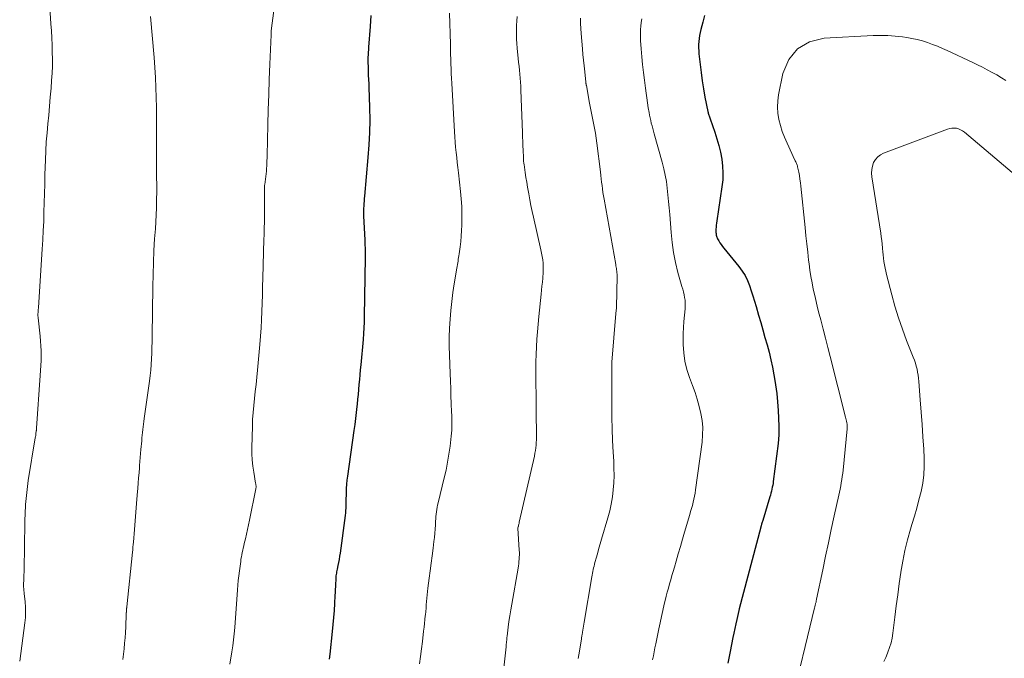
# Model space of a CAD drawing. Units: feet. Extents: x 1990000 to 1995002, y 595000 to 600000.
# Drawn here: x 1990977 to 1991108, y 597156 to 597241 of the extents above; entities that cross this region are included whole.
import ezdxf

# ---------------------------------------------------------------- set-up
doc = ezdxf.new("R2010")
doc.units = ezdxf.units.FT
doc.header["$LTSCALE"] = 100
doc.header["$MEASUREMENT"] = 0
doc.layers.add('CONTOUR INDEX', color=32, linetype='Continuous', lineweight=25)
doc.layers.add('CONTOUR INTERMEDIATE', color=40, linetype='Continuous', lineweight=15)

msp = doc.modelspace()

# ---------------------------------------------------------------- linework, layer by layer
at = {"layer": 'CONTOUR INDEX', "flags": 128}
for points, elevation in [([(1991023.48, 597241.52), (1991023.38, 597240.07), (1991023.18, 597237.32), (1991023.17, 597237.1), (1991023.15, 597236.89), (1991023.14, 597236.67), (1991023.12, 597236.46), (1991023.11, 597236.25), (1991023.1, 597236.03), (1991023.09, 597235.82), (1991023.09, 597235.6), (1991023.11, 597234.32), (1991023.12, 597234.03), (1991023.13, 597233.73), (1991023.14, 597233.43), (1991023.16, 597233.14), (1991023.19, 597232.84), (1991023.2, 597232.55), (1991023.22, 597232.25), (1991023.23, 597231.96), (1991023.31, 597229.23), (1991023.33, 597227.57), (1991023.31, 597225.91), (1991023.22, 597224.25), (1991023.1, 597222.59), (1991022.63, 597217.42), (1991022.61, 597217.09), (1991022.58, 597216.76), (1991022.55, 597216.43), (1991022.53, 597216.1), (1991022.52, 597215.77), (1991022.51, 597215.44), (1991022.51, 597215.11), (1991022.52, 597214.78), (1991022.66, 597211.54), (1991022.67, 597211.46), (1991022.68, 597211.28), (1991022.68, 597211.19), (1991022.68, 597211.1), (1991022.69, 597211.01), (1991022.69, 597210.92), (1991022.72, 597210.48), (1991022.73, 597210.17), (1991022.74, 597209.86), (1991022.74, 597209.54), (1991022.74, 597209.23), (1991022.61, 597201.35), (1991022.59, 597200.58), (1991022.56, 597199.82), (1991022.51, 597199.06), (1991022.45, 597198.29), (1991022.13, 597194.89), (1991022.07, 597194.24), (1991022.01, 597193.58), (1991021.95, 597192.92), (1991021.89, 597192.27), (1991021.83, 597191.61), (1991021.77, 597190.95), (1991021.71, 597190.3), (1991021.65, 597189.64), (1991021.62, 597189.34), (1991021.54, 597188.54), (1991021.44, 597187.73), (1991021.34, 597186.93), (1991021.23, 597186.13), (1991020.37, 597180.02), (1991020.3, 597179.48), (1991020.25, 597178.94), (1991020.21, 597178.4), (1991020.18, 597177.85), (1991020.17, 597177.42), (1991020.16, 597177.09), (1991020.15, 597176.76), (1991020.15, 597176.44), (1991020.14, 597176.11), (1991020.13, 597175.78), (1991020.12, 597175.45), (1991020.09, 597175.13), (1991020.05, 597174.8), (1991019.37, 597169.76), (1991019.31, 597169.34), (1991019.24, 597168.92), (1991019.16, 597168.5), (1991019.08, 597168.09), (1991018.99, 597167.62), (1991018.95, 597167.44), (1991018.92, 597167.26), (1991018.89, 597167.08), (1991018.86, 597166.89), (1991018.83, 597166.71), (1991018.81, 597166.53), (1991018.8, 597166.34), (1991018.79, 597166.16), (1991018.77, 597165.71), (1991018.75, 597165.31), (1991018.73, 597164.9), (1991018.71, 597164.49), (1991018.69, 597164.09), (1991018.63, 597163.03), (1991018.58, 597162.09), (1991018.51, 597161.16), (1991018.43, 597160.23), (1991018.34, 597159.29), (1991018.01, 597156.26), (1991017.94, 597155.6)], 840), ([(1991068.01, 597241.53), (1991067.78, 597240.64), (1991067.53, 597239.65), (1991067.44, 597239.26), (1991067.36, 597238.86), (1991067.3, 597238.45), (1991067.26, 597238.05), (1991067.23, 597237.64), (1991067.22, 597237.23), (1991067.24, 597236.83), (1991067.27, 597236.42), (1991067.42, 597234.99), (1991067.55, 597233.9), (1991067.7, 597232.81), (1991067.88, 597231.72), (1991068.08, 597230.64), (1991068.47, 597228.73), (1991068.49, 597228.6), (1991068.52, 597228.48), (1991068.56, 597228.36), (1991068.59, 597228.24), (1991068.63, 597228.12), (1991068.67, 597227.99), (1991068.71, 597227.87), (1991068.76, 597227.75), (1991069.39, 597225.97), (1991069.68, 597225.08), (1991069.94, 597224.18), (1991070.15, 597223.27), (1991070.32, 597222.36), (1991070.43, 597221.43), (1991070.48, 597220.51), (1991070.45, 597219.58), (1991070.35, 597218.66), (1991069.65, 597214.1), (1991069.61, 597213.82), (1991069.58, 597213.55), (1991069.56, 597213.27), (1991069.55, 597212.99), (1991069.55, 597212.67), (1991069.55, 597212.55), (1991069.56, 597212.43), (1991069.57, 597212.31), (1991069.59, 597212.19), (1991069.62, 597212.07), (1991069.66, 597211.95), (1991069.71, 597211.84), (1991069.76, 597211.73), (1991069.93, 597211.44), (1991070.08, 597211.19), (1991070.24, 597210.94), (1991070.42, 597210.7), (1991070.6, 597210.47), (1991072.62, 597208.01), (1991073.05, 597207.42), (1991073.43, 597206.81), (1991073.75, 597206.16), (1991074.03, 597205.49), (1991074.26, 597204.79), (1991074.49, 597204.09), (1991074.7, 597203.39), (1991074.91, 597202.69), (1991075.24, 597201.53), (1991075.52, 597200.54), (1991075.8, 597199.55), (1991076.08, 597198.56), (1991076.36, 597197.57), (1991076.63, 597196.58), (1991076.88, 597195.58), (1991077.09, 597194.57), (1991077.29, 597193.56), (1991077.33, 597193.34), (1991077.51, 597192.21), (1991077.65, 597191.08), (1991077.76, 597189.94), (1991077.83, 597188.8), (1991077.93, 597186.71), (1991077.94, 597186.13), (1991077.93, 597185.55), (1991077.89, 597184.97), (1991077.83, 597184.4), (1991077.2, 597179.34), (1991077.16, 597179.07), (1991077.12, 597178.81), (1991077.07, 597178.55), (1991077.01, 597178.29), (1991076.95, 597178.03), (1991076.88, 597177.77), (1991076.81, 597177.51), (1991076.74, 597177.26), (1991075.8, 597174.11), (1991075.76, 597173.99), (1991075.72, 597173.87), (1991075.68, 597173.75), (1991075.64, 597173.63), (1991075.57, 597173.42), (1991075.57, 597173.4), (1991075.56, 597173.39), (1991075.56, 597173.37), (1991075.55, 597173.36), (1991075.53, 597173.3), (1991075.53, 597173.28), (1991075.52, 597173.26), (1991075.52, 597173.25), (1991075.52, 597173.23), (1991072.66, 597162.32), (1991072.66, 597162.3), (1991072.65, 597162.28), (1991072.65, 597162.26), (1991072.64, 597162.24), (1991072.62, 597162.16), (1991072.62, 597162.14), (1991072.62, 597162.12), (1991072.61, 597162.1), (1991072.61, 597162.08), (1991072.35, 597160.91), (1991072.21, 597160.3), (1991072.08, 597159.7), (1991071.95, 597159.09), (1991071.82, 597158.48), (1991071.43, 597156.61), (1991071.11, 597155.06)], 820)]:
    msp.add_lwpolyline(points, dxfattribs=dict(at, elevation=elevation))
at = {"layer": 'CONTOUR INTERMEDIATE', "flags": 128}
for points, elevation in [([(1990980.35, 597246.92), (1990980.78, 597240.42), (1990980.84, 597239.47), (1990980.89, 597238.53), (1990980.93, 597237.58), (1990980.97, 597236.64), (1990980.98, 597235.69), (1990980.98, 597234.75), (1990980.94, 597233.81), (1990980.88, 597232.86), (1990980.8, 597231.81), (1990980.7, 597230.62), (1990980.6, 597229.43), (1990980.49, 597228.24), (1990980.37, 597227.05), (1990980.27, 597225.86), (1990980.17, 597224.67), (1990980.11, 597223.47), (1990980.06, 597222.28), (1990979.99, 597220.24), (1990979.95, 597219), (1990979.92, 597217.76), (1990979.89, 597216.52), (1990979.85, 597215.28), (1990979.82, 597214.04), (1990979.77, 597212.81), (1990979.71, 597211.57), (1990979.63, 597210.33), (1990979.12, 597202.55), (1990979.11, 597202.43), (1990979.1, 597202.32), (1990979.09, 597202.2), (1990979.08, 597202.08), (1990979.07, 597201.96), (1990979.06, 597201.85), (1990979.05, 597201.74), (1990979.05, 597201.63), (1990979.05, 597201.52), (1990979.05, 597201.41), (1990979.06, 597201.3), (1990979.07, 597201.19), (1990979.33, 597198.71), (1990979.39, 597198.06), (1990979.43, 597197.41), (1990979.46, 597196.76), (1990979.47, 597196.1), (1990979.46, 597195.45), (1990979.44, 597194.79), (1990979.41, 597194.14), (1990979.37, 597193.49), (1990978.86, 597186.42), (1990978.86, 597186.37), (1990978.86, 597186.32), (1990978.85, 597186.27), (1990978.85, 597186.22), (1990978.84, 597186.16), (1990978.84, 597186.11), (1990978.83, 597186.06), (1990978.83, 597186.01), (1990978.79, 597185.79), (1990978.77, 597185.62), (1990978.75, 597185.46), (1990978.72, 597185.3), (1990978.69, 597185.14), (1990977.76, 597179.44), (1990977.65, 597178.65), (1990977.55, 597177.86), (1990977.47, 597177.06), (1990977.41, 597176.26), (1990977.34, 597174.94), (1990977.33, 597174.8), (1990977.33, 597174.66), (1990977.32, 597174.51), (1990977.32, 597174.37), (1990977.32, 597174.23), (1990977.32, 597174.09), (1990977.32, 597173.95), (1990977.32, 597173.8), (1990977.2, 597167.58), (1990977.2, 597167.22), (1990977.18, 597166.85), (1990977.17, 597166.48), (1990977.15, 597166.12), (1990977.13, 597165.72), (1990977.13, 597165.55), (1990977.13, 597165.38), (1990977.14, 597165.21), (1990977.15, 597165.04), (1990977.17, 597164.87), (1990977.19, 597164.7), (1990977.2, 597164.53), (1990977.22, 597164.36), (1990977.34, 597163.27), (1990977.39, 597162.56), (1990977.4, 597161.85), (1990977.37, 597161.14), (1990977.3, 597160.43), (1990976.62, 597155.34)], 852), ([(1990994.06, 597241.39), (1990994.55, 597235.92), (1990994.65, 597234.59), (1990994.74, 597233.25), (1990994.8, 597231.91), (1990994.83, 597230.58), (1990994.86, 597229.24), (1990994.87, 597227.9), (1990994.88, 597226.56), (1990994.89, 597225.22), (1990994.89, 597220.02), (1990994.89, 597219.79), (1990994.89, 597219.56), (1990994.9, 597219.33), (1990994.9, 597219.1), (1990994.91, 597218.87), (1990994.91, 597218.64), (1990994.91, 597218.41), (1990994.91, 597218.18), (1990994.88, 597216.77), (1990994.86, 597215.84), (1990994.82, 597214.91), (1990994.78, 597213.98), (1990994.72, 597213.05), (1990994.63, 597211.73), (1990994.53, 597210.14), (1990994.46, 597208.55), (1990994.41, 597206.96), (1990994.37, 597205.36), (1990994.3, 597198.72), (1990994.28, 597197.96), (1990994.27, 597197.21), (1990994.25, 597196.46), (1990994.22, 597195.7), (1990994.18, 597194.95), (1990994.12, 597194.2), (1990994.04, 597193.45), (1990993.95, 597192.7), (1990993.25, 597187.72), (1990993.2, 597187.35), (1990993.15, 597186.98), (1990993.1, 597186.61), (1990993.05, 597186.24), (1990993.01, 597185.87), (1990992.97, 597185.5), (1990992.93, 597185.13), (1990992.9, 597184.76), (1990992.8, 597183.61), (1990992.75, 597183.07), (1990992.71, 597182.53), (1990992.66, 597181.99), (1990992.62, 597181.45), (1990992.59, 597181.16), (1990992.54, 597180.48), (1990992.48, 597179.79), (1990992.43, 597179.1), (1990992.37, 597178.42), (1990992.3, 597177.5), (1990992.21, 597176.36), (1990992.12, 597175.21), (1990992.03, 597174.07), (1990991.94, 597172.92), (1990991.79, 597171.23), (1990991.76, 597170.89), (1990991.73, 597170.55), (1990991.7, 597170.21), (1990991.66, 597169.87), (1990990.91, 597162.58), (1990990.91, 597162.53), (1990990.9, 597162.47), (1990990.89, 597162.41), (1990990.89, 597162.36), (1990990.88, 597162.3), (1990990.88, 597162.24), (1990990.87, 597162.19), (1990990.87, 597162.13), (1990990.85, 597161.91), (1990990.85, 597161.89), (1990990.85, 597161.87), (1990990.85, 597161.85), (1990990.84, 597161.83), (1990990.84, 597161.74), (1990990.84, 597161.72), (1990990.84, 597161.7), (1990990.84, 597161.68), (1990990.84, 597161.66), (1990990.76, 597159.91), (1990990.73, 597159.18), (1990990.68, 597158.45), (1990990.62, 597157.72), (1990990.54, 597156.99), (1990990.46, 597156.27), (1990990.37, 597155.54)], 848), ([(1991010.55, 597242.21), (1991010.19, 597239.48), (1991010.19, 597239.37), (1991010.19, 597239.21), (1991010.19, 597239.14), (1991010.19, 597239.07), (1991010.18, 597239), (1991010.18, 597238.94), (1991010.01, 597235.03), (1991009.92, 597233), (1991009.85, 597230.98), (1991009.78, 597228.95), (1991009.73, 597226.93), (1991009.64, 597222.85), (1991009.63, 597222.5), (1991009.62, 597222.15), (1991009.6, 597221.8), (1991009.59, 597221.45), (1991009.57, 597221.1), (1991009.54, 597220.75), (1991009.51, 597220.4), (1991009.46, 597220.05), (1991009.32, 597218.98), (1991009.31, 597218.9), (1991009.3, 597218.81), (1991009.3, 597218.73), (1991009.29, 597218.64), (1991009.28, 597218.56), (1991009.28, 597218.47), (1991009.28, 597218.39), (1991009.28, 597218.3), (1991009.28, 597216), (1991009.28, 597215.46), (1991009.28, 597214.91), (1991009.27, 597214.37), (1991009.27, 597213.83), (1991009.26, 597213.29), (1991009.24, 597212.74), (1991009.23, 597212.2), (1991009.22, 597211.66), (1991009.08, 597206.46), (1991009.04, 597205.36), (1991009.01, 597204.25), (1991008.97, 597203.14), (1991008.94, 597202.03), (1991008.89, 597200.92), (1991008.83, 597199.82), (1991008.75, 597198.71), (1991008.66, 597197.61), (1991008.35, 597194.17), (1991008.26, 597193.23), (1991008.17, 597192.29), (1991008.06, 597191.35), (1991007.95, 597190.41), (1991007.85, 597189.47), (1991007.76, 597188.53), (1991007.7, 597187.59), (1991007.67, 597186.65), (1991007.59, 597183.85), (1991007.6, 597183.02), (1991007.63, 597182.19), (1991007.72, 597181.37), (1991007.85, 597180.55), (1991008.11, 597179.1), (1991008.13, 597179.01), (1991008.14, 597178.91), (1991008.15, 597178.81), (1991008.16, 597178.72), (1991008.16, 597178.62), (1991008.16, 597178.52), (1991008.15, 597178.43), (1991008.13, 597178.33), (1991007.28, 597174.17), (1991007.15, 597173.55), (1991007.02, 597172.92), (1991006.88, 597172.3), (1991006.74, 597171.68), (1991006.59, 597171.03), (1991006.52, 597170.73), (1991006.46, 597170.43), (1991006.39, 597170.13), (1991006.32, 597169.84), (1991006.26, 597169.54), (1991006.2, 597169.24), (1991006.15, 597168.94), (1991006.11, 597168.63), (1991005.94, 597167.37), (1991005.86, 597166.74), (1991005.79, 597166.11), (1991005.72, 597165.47), (1991005.67, 597164.84), (1991005.31, 597159.81), (1991005.24, 597159), (1991005.15, 597158.18), (1991005.05, 597157.37), (1991004.93, 597156.56), (1991004.67, 597154.94)], 844), ([(1991033.99, 597241.82), (1991034.04, 597240.47), (1991034.07, 597239.12), (1991034.1, 597237.65), (1991034.11, 597237.01), (1991034.13, 597236.36), (1991034.15, 597235.72), (1991034.17, 597235.07), (1991034.19, 597234.42), (1991034.22, 597233.78), (1991034.25, 597233.13), (1991034.28, 597232.49), (1991034.65, 597226), (1991034.69, 597225.31), (1991034.74, 597224.63), (1991034.8, 597223.94), (1991034.87, 597223.26), (1991034.94, 597222.58), (1991035.01, 597221.9), (1991035.09, 597221.22), (1991035.17, 597220.54), (1991035.46, 597218.03), (1991035.56, 597217.04), (1991035.62, 597216.05), (1991035.64, 597215.07), (1991035.64, 597214.07), (1991035.62, 597213.54), (1991035.59, 597212.81), (1991035.55, 597212.09), (1991035.48, 597211.37), (1991035.39, 597210.66), (1991035.26, 597209.7), (1991035.23, 597209.46), (1991035.2, 597209.22), (1991035.16, 597208.99), (1991035.13, 597208.75), (1991035.09, 597208.51), (1991035.06, 597208.27), (1991035.02, 597208.04), (1991034.98, 597207.8), (1991034.62, 597205.71), (1991034.44, 597204.53), (1991034.28, 597203.35), (1991034.15, 597202.16), (1991034.05, 597200.97), (1991033.99, 597199.78), (1991033.95, 597198.59), (1991033.95, 597197.39), (1991033.97, 597196.2), (1991034.07, 597193.72), (1991034.1, 597192.73), (1991034.14, 597191.74), (1991034.18, 597190.75), (1991034.22, 597189.75), (1991034.27, 597188.57), (1991034.28, 597188.17), (1991034.29, 597187.77), (1991034.3, 597187.37), (1991034.3, 597186.96), (1991034.3, 597186.56), (1991034.28, 597186.17), (1991034.25, 597185.77), (1991034.21, 597185.37), (1991034.05, 597184.02), (1991033.9, 597182.96), (1991033.73, 597181.89), (1991033.52, 597180.84), (1991033.28, 597179.79), (1991032.45, 597176.47), (1991032.39, 597176.17), (1991032.32, 597175.87), (1991032.27, 597175.57), (1991032.23, 597175.26), (1991032.2, 597174.96), (1991032.17, 597174.65), (1991032.14, 597174.34), (1991032.13, 597174.04), (1991032.1, 597173.53), (1991032.07, 597172.97), (1991032.03, 597172.41), (1991031.97, 597171.85), (1991031.91, 597171.29), (1991031.79, 597170.4), (1991031.66, 597169.4), (1991031.53, 597168.4), (1991031.4, 597167.4), (1991031.27, 597166.4), (1991031.1, 597165.08), (1991031.05, 597164.63), (1991031, 597164.19), (1991030.96, 597163.75), (1991030.92, 597163.3), (1991030.88, 597162.86), (1991030.85, 597162.41), (1991030.81, 597161.97), (1991030.77, 597161.52), (1991030.75, 597161.39), (1991030.7, 597160.88), (1991030.65, 597160.37), (1991030.59, 597159.86), (1991030.53, 597159.35), (1991030.36, 597157.96), (1991030.23, 597156.97), (1991030.1, 597155.97), (1991029.96, 597154.97)], 836), ([(1991043.01, 597241.41), (1991042.95, 597240.8), (1991042.92, 597240.2), (1991042.91, 597239.59), (1991042.91, 597238.98), (1991042.93, 597238.38), (1991042.97, 597237.77), (1991043.02, 597237.17), (1991043.16, 597235.81), (1991043.21, 597235.28), (1991043.27, 597234.74), (1991043.32, 597234.21), (1991043.38, 597233.68), (1991043.43, 597233.15), (1991043.47, 597232.62), (1991043.5, 597232.08), (1991043.52, 597231.55), (1991043.72, 597225.91), (1991043.74, 597225.31), (1991043.76, 597224.72), (1991043.78, 597224.13), (1991043.8, 597223.53), (1991043.84, 597222.57), (1991043.84, 597222.46), (1991043.85, 597222.35), (1991043.86, 597222.23), (1991043.87, 597222.12), (1991043.88, 597222.01), (1991043.9, 597221.89), (1991043.91, 597221.78), (1991043.93, 597221.66), (1991044.09, 597220.58), (1991044.19, 597219.92), (1991044.29, 597219.27), (1991044.4, 597218.61), (1991044.51, 597217.96), (1991044.56, 597217.71), (1991044.7, 597216.93), (1991044.85, 597216.15), (1991045.01, 597215.38), (1991045.18, 597214.61), (1991046.19, 597210.24), (1991046.28, 597209.79), (1991046.36, 597209.35), (1991046.42, 597208.9), (1991046.47, 597208.45), (1991046.49, 597208), (1991046.5, 597207.55), (1991046.48, 597207.1), (1991046.45, 597206.65), (1991046.43, 597206.48), (1991046.38, 597205.94), (1991046.32, 597205.4), (1991046.27, 597204.87), (1991046.21, 597204.33), (1991045.91, 597201.33), (1991045.81, 597200.32), (1991045.72, 597199.32), (1991045.65, 597198.31), (1991045.59, 597197.3), (1991045.55, 597196.29), (1991045.52, 597195.28), (1991045.5, 597194.27), (1991045.5, 597193.25), (1991045.53, 597190.03), (1991045.54, 597189.18), (1991045.55, 597188.32), (1991045.56, 597187.46), (1991045.58, 597186.61), (1991045.6, 597185.63), (1991045.6, 597185.27), (1991045.59, 597184.9), (1991045.57, 597184.53), (1991045.54, 597184.17), (1991045.5, 597183.8), (1991045.45, 597183.44), (1991045.38, 597183.08), (1991045.31, 597182.72), (1991043.3, 597173.91), (1991043.28, 597173.81), (1991043.26, 597173.7), (1991043.23, 597173.6), (1991043.21, 597173.49), (1991043.17, 597173.32), (1991043.16, 597173.3), (1991043.16, 597173.28), (1991043.15, 597173.27), (1991043.15, 597173.25), (1991043.12, 597173.14), (1991043.11, 597173.08), (1991043.29, 597170.13), (1991043.31, 597169.83), (1991043.31, 597169.53), (1991043.3, 597169.23), (1991043.28, 597168.93), (1991043.25, 597168.63), (1991043.22, 597168.33), (1991043.18, 597168.04), (1991043.13, 597167.74), (1991042.28, 597162.94), (1991042.15, 597162.17), (1991042.03, 597161.4), (1991041.92, 597160.63), (1991041.82, 597159.86), (1991041.68, 597158.67), (1991041.65, 597158.49), (1991041.63, 597158.31), (1991041.62, 597158.14), (1991041.6, 597157.96), (1991041.58, 597157.78), (1991041.56, 597157.6), (1991041.55, 597157.42), (1991041.53, 597157.24), (1991040.92, 597151.61)], 832), ([(1991051.45, 597241.16), (1991051.47, 597240.47), (1991051.51, 597239.79), (1991051.56, 597239.11), (1991051.73, 597237.07), (1991051.8, 597236.31), (1991051.87, 597235.55), (1991051.95, 597234.79), (1991052.03, 597234.03), (1991052.18, 597232.64), (1991052.19, 597232.58), (1991052.19, 597232.52), (1991052.2, 597232.46), (1991052.21, 597232.4), (1991052.22, 597232.34), (1991052.23, 597232.28), (1991052.24, 597232.22), (1991052.25, 597232.17), (1991052.69, 597229.81), (1991052.82, 597229.15), (1991052.95, 597228.49), (1991053.08, 597227.83), (1991053.22, 597227.16), (1991053.34, 597226.5), (1991053.46, 597225.84), (1991053.56, 597225.17), (1991053.65, 597224.5), (1991054.12, 597220.64), (1991054.17, 597220.19), (1991054.23, 597219.73), (1991054.28, 597219.28), (1991054.34, 597218.83), (1991054.4, 597218.37), (1991054.46, 597217.92), (1991054.53, 597217.47), (1991054.61, 597217.02), (1991056.17, 597208.27), (1991056.2, 597208.1), (1991056.23, 597207.92), (1991056.26, 597207.74), (1991056.28, 597207.56), (1991056.3, 597207.38), (1991056.31, 597207.29), (1991056.32, 597207.2), (1991056.33, 597207.12), (1991056.34, 597207.03), (1991056.34, 597206.94), (1991056.35, 597206.85), (1991056.35, 597206.76), (1991056.35, 597206.67), (1991056.33, 597204.69), (1991056.32, 597203.96), (1991056.29, 597203.23), (1991056.25, 597202.49), (1991056.2, 597201.76), (1991055.66, 597195.23), (1991055.66, 597195.15), (1991055.65, 597195.07), (1991055.64, 597194.98), (1991055.64, 597194.9), (1991055.63, 597194.82), (1991055.63, 597194.73), (1991055.63, 597194.65), (1991055.63, 597194.57), (1991055.64, 597189.44), (1991055.66, 597187.88), (1991055.69, 597186.33), (1991055.75, 597184.78), (1991055.83, 597183.22), (1991055.9, 597182.04), (1991055.93, 597181.08), (1991055.94, 597180.12), (1991055.9, 597179.16), (1991055.84, 597178.21), (1991055.73, 597177.26), (1991055.57, 597176.31), (1991055.37, 597175.38), (1991055.12, 597174.45), (1991054.27, 597171.6), (1991054.1, 597171.01), (1991053.92, 597170.41), (1991053.76, 597169.82), (1991053.59, 597169.22), (1991053.39, 597168.5), (1991053.33, 597168.26), (1991053.27, 597168.03), (1991053.22, 597167.79), (1991053.17, 597167.55), (1991053.12, 597167.31), (1991053.08, 597167.07), (1991053.04, 597166.83), (1991053, 597166.59), (1991051.97, 597160.53), (1991051.93, 597160.27), (1991051.88, 597160.01), (1991051.84, 597159.75), (1991051.79, 597159.49), (1991051.74, 597159.21), (1991051.72, 597159.09), (1991051.7, 597158.98), (1991051.68, 597158.86), (1991051.66, 597158.75), (1991051.64, 597158.63), (1991051.62, 597158.51), (1991051.6, 597158.4), (1991051.59, 597158.28), (1991051.23, 597156.17), (1991051.15, 597155.69)], 828), ([(1991059.64, 597241.08), (1991059.57, 597240.6), (1991059.52, 597240.12), (1991059.48, 597239.64), (1991059.46, 597239.15), (1991059.47, 597238.67), (1991059.49, 597238.19), (1991059.58, 597237.06), (1991059.66, 597236.01), (1991059.76, 597234.97), (1991059.87, 597233.92), (1991059.99, 597232.88), (1991060.13, 597231.85), (1991060.22, 597231.18), (1991060.31, 597230.52), (1991060.41, 597229.85), (1991060.52, 597229.19), (1991060.62, 597228.59), (1991060.69, 597228.23), (1991060.76, 597227.87), (1991060.84, 597227.51), (1991060.92, 597227.16), (1991061.01, 597226.8), (1991061.11, 597226.45), (1991061.2, 597226.1), (1991061.3, 597225.75), (1991062.37, 597221.93), (1991062.59, 597221.08), (1991062.78, 597220.22), (1991062.93, 597219.35), (1991063.05, 597218.47), (1991063.14, 597217.6), (1991063.23, 597216.72), (1991063.31, 597215.84), (1991063.38, 597214.96), (1991063.55, 597212.55), (1991063.69, 597211.21), (1991063.88, 597209.87), (1991064.16, 597208.55), (1991064.48, 597207.24), (1991065.01, 597205.37), (1991065.11, 597205), (1991065.2, 597204.63), (1991065.29, 597204.26), (1991065.36, 597203.89), (1991065.42, 597203.51), (1991065.45, 597203.14), (1991065.45, 597202.76), (1991065.43, 597202.38), (1991065.34, 597201.51), (1991065.27, 597200.7), (1991065.22, 597199.89), (1991065.19, 597199.08), (1991065.18, 597198.26), (1991065.19, 597197.61), (1991065.25, 597196.48), (1991065.4, 597195.37), (1991065.67, 597194.28), (1991066.01, 597193.21), (1991066.43, 597192.12), (1991066.76, 597191.21), (1991067.06, 597190.29), (1991067.31, 597189.35), (1991067.54, 597188.41), (1991067.69, 597187.46), (1991067.78, 597186.51), (1991067.77, 597185.55), (1991067.69, 597184.59), (1991066.83, 597178.19), (1991066.77, 597177.78), (1991066.69, 597177.36), (1991066.6, 597176.95), (1991066.5, 597176.54), (1991066.4, 597176.13), (1991066.28, 597175.72), (1991066.17, 597175.32), (1991066.05, 597174.91), (1991065.36, 597172.56), (1991065.08, 597171.6), (1991064.8, 597170.63), (1991064.52, 597169.66), (1991064.24, 597168.7), (1991064, 597167.87), (1991063.84, 597167.31), (1991063.67, 597166.76), (1991063.51, 597166.21), (1991063.35, 597165.66), (1991063.19, 597165.1), (1991063.04, 597164.55), (1991062.9, 597163.99), (1991062.76, 597163.43), (1991062.63, 597162.92), (1991062.44, 597162.11), (1991062.26, 597161.29), (1991062.08, 597160.47), (1991061.91, 597159.65), (1991061.51, 597157.63), (1991061.41, 597157.1), (1991061.3, 597156.57), (1991061.2, 597156.04), (1991061.09, 597155.51)], 824), ([(1991108.25, 597232.84), (1991107.64, 597233.23), (1991107.02, 597233.59), (1991106.39, 597233.94), (1991105.75, 597234.28), (1991105.11, 597234.61), (1991104.46, 597234.93), (1991103.81, 597235.24), (1991100.42, 597236.85), (1991099.77, 597237.14), (1991099.11, 597237.42), (1991098.45, 597237.68), (1991097.78, 597237.92), (1991097.1, 597238.13), (1991096.41, 597238.32), (1991095.71, 597238.46), (1991095.01, 597238.58), (1991094.46, 597238.66), (1991093.48, 597238.77), (1991092.49, 597238.84), (1991091.5, 597238.86), (1991090.51, 597238.84), (1991083.98, 597238.52), (1991082.04, 597238), (1991080.42, 597237.1), (1991079.29, 597235.64), (1991078.48, 597233.8), (1991077.9, 597230.94), (1991077.79, 597230.12), (1991077.75, 597229.3), (1991077.81, 597228.48), (1991077.94, 597227.66), (1991078.15, 597226.85), (1991078.4, 597226.05), (1991078.69, 597225.27), (1991079.03, 597224.5), (1991080.09, 597222.23), (1991080.14, 597222.12), (1991080.19, 597222.01), (1991080.24, 597221.9), (1991080.29, 597221.79), (1991080.34, 597221.68), (1991080.38, 597221.57), (1991080.41, 597221.45), (1991080.44, 597221.33), (1991080.59, 597220.63), (1991080.68, 597220.16), (1991080.76, 597219.69), (1991080.82, 597219.21), (1991080.88, 597218.74), (1991081.44, 597213.23), (1991081.55, 597212.13), (1991081.67, 597211.04), (1991081.79, 597209.95), (1991081.92, 597208.86), (1991081.98, 597208.38), (1991082.09, 597207.53), (1991082.22, 597206.68), (1991082.37, 597205.84), (1991082.54, 597205), (1991082.73, 597204.17), (1991082.92, 597203.33), (1991083.12, 597202.5), (1991083.33, 597201.67), (1991083.53, 597200.88), (1991083.84, 597199.66), (1991084.15, 597198.44), (1991084.46, 597197.22), (1991084.77, 597196), (1991086.84, 597187.92), (1991086.89, 597187.74), (1991086.93, 597187.55), (1991086.97, 597187.36), (1991087, 597187.17), (1991087.04, 597186.95), (1991087.05, 597186.87), (1991087.05, 597186.79), (1991087.06, 597186.72), (1991087.06, 597186.64), (1991087.06, 597186.57), (1991087.05, 597186.49), (1991087.05, 597186.42), (1991087.04, 597186.34), (1991086.51, 597180.85), (1991086.47, 597180.42), (1991086.41, 597180), (1991086.35, 597179.58), (1991086.28, 597179.15), (1991086.2, 597178.73), (1991086.12, 597178.31), (1991086.04, 597177.9), (1991085.95, 597177.48), (1991085.34, 597174.72), (1991084.94, 597172.93), (1991084.55, 597171.13), (1991084.17, 597169.34), (1991083.79, 597167.54), (1991082.97, 597163.59), (1991082.95, 597163.5), (1991082.93, 597163.41), (1991082.91, 597163.32), (1991082.9, 597163.23), (1991082.87, 597163.14), (1991082.85, 597163.05), (1991082.83, 597162.96), (1991082.81, 597162.87), (1991082.81, 597162.85), (1991082.78, 597162.75), (1991082.76, 597162.65), (1991082.74, 597162.55), (1991082.71, 597162.44), (1991079.53, 597149.35)], 816), ([(1991109.06, 597220.56), (1991102.71, 597225.95), (1991102.46, 597226.12), (1991102.2, 597226.27), (1991101.93, 597226.38), (1991101.63, 597226.47), (1991101.33, 597226.5), (1991101.04, 597226.5), (1991100.74, 597226.45), (1991100.45, 597226.37), (1991091.93, 597223.15), (1991091.5, 597222.93), (1991091.13, 597222.65), (1991090.84, 597222.3), (1991090.59, 597221.89), (1991090.44, 597221.43), (1991090.34, 597220.96), (1991090.32, 597220.48), (1991090.35, 597220), (1991091.54, 597212.45), (1991091.61, 597211.97), (1991091.68, 597211.49), (1991091.73, 597211.01), (1991091.77, 597210.53), (1991091.78, 597210.44), (1991091.82, 597210), (1991091.86, 597209.56), (1991091.91, 597209.12), (1991091.97, 597208.68), (1991092.04, 597208.25), (1991092.11, 597207.81), (1991092.21, 597207.38), (1991092.31, 597206.95), (1991093, 597204.26), (1991093.43, 597202.71), (1991093.91, 597201.17), (1991094.43, 597199.64), (1991095, 597198.13), (1991095.89, 597195.9), (1991096.03, 597195.52), (1991096.17, 597195.12), (1991096.28, 597194.73), (1991096.38, 597194.32), (1991096.46, 597193.92), (1991096.53, 597193.51), (1991096.58, 597193.1), (1991096.62, 597192.69), (1991096.81, 597190.22), (1991096.94, 597188.57), (1991097.06, 597186.92), (1991097.16, 597185.27), (1991097.27, 597183.62), (1991097.33, 597182.45), (1991097.35, 597181.32), (1991097.3, 597180.2), (1991097.14, 597179.08), (1991096.92, 597177.97), (1991096.64, 597176.87), (1991096.35, 597175.77), (1991096.04, 597174.68), (1991095.71, 597173.59), (1991095.51, 597172.95), (1991095.12, 597171.54), (1991094.76, 597170.12), (1991094.48, 597168.68), (1991094.24, 597167.23), (1991094.23, 597167.17), (1991094.02, 597165.68), (1991093.82, 597164.19), (1991093.62, 597162.7), (1991093.43, 597161.21), (1991093.16, 597159.08), (1991093.05, 597158.42), (1991092.91, 597157.78), (1991092.71, 597157.14), (1991092.49, 597156.52), (1991092.44, 597156.39), (1991092.21, 597155.84), (1991091.97, 597155.29)], 812)]:
    msp.add_lwpolyline(points, dxfattribs=dict(at, elevation=elevation))

doc.saveas('drawing.dxf')
